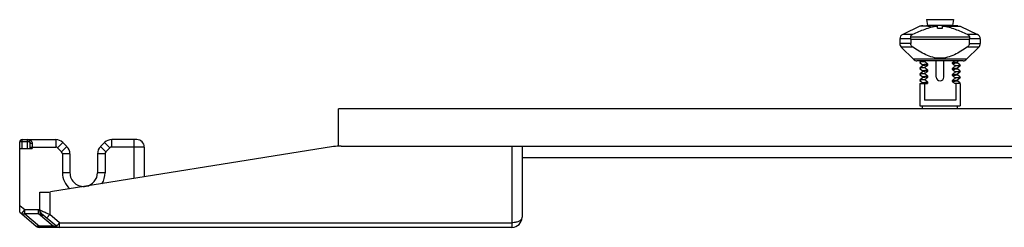
# Model space of a CAD drawing. Units: millimetres. Extents: x 631 to 1225, y -997 to -577.
# Drawn here: x 709 to 748, y -642 to -633 of the extents above; entities that cross this region are included whole.
import ezdxf

# ---------------------------------------------------------------- set-up
doc = ezdxf.new("R2010")
doc.units = ezdxf.units.MM
doc.header["$LTSCALE"] = 23.1
doc.layers.get('0').update_dxf_attribs({"linetype": 'CONTINUOUS'})

msp = doc.modelspace()

# ---------------------------------------------------------------- linework, layer by layer
for p, q in [((744.91, -633.433), (744.95, -633.66)), ((744.91, -633.433), (745.99, -633.433)), ((745.99, -633.433), (745.95, -633.66)), ((744.649, -633.692), (743.964, -634.019)), ((744.719, -633.674), (744.649, -633.692)), ((744.719, -633.674), (744.718, -633.674)), ((744.771, -633.673), (744.95, -633.673)), ((744.917, -633.684), (744.933, -633.685)), ((744.95, -633.66), (744.95, -633.682)), ((745.95, -633.66), (744.95, -633.66)), ((745.069, -633.679), (745.061, -633.679)), ((745.35, -633.773), (745.35, -633.673)), ((745.35, -633.773), (745.55, -633.773)), ((745.55, -633.773), (745.55, -633.675)), ((745.95, -633.66), (745.95, -633.673)), ((746.165, -633.673), (745.983, -633.673)), ((746.165, -633.673), (746.251, -633.692)), ((746.251, -633.692), (746.936, -634.019)), ((743.85, -634.199), (743.85, -634.39)), ((744.288, -634.228), (744.288, -634.39)), ((746.612, -634.228), (746.612, -634.39)), ((747.05, -634.199), (747.05, -634.39)), ((743.909, -634.531), (744.392, -635.014)), ((746.992, -634.531), (746.509, -635.014)), ((746.367, -635.073), (744.533, -635.073)), ((744.709, -635.073), (744.651, -635.131)), ((744.651, -635.131), (744.651, -635.135)), ((744.651, -635.135), (744.75, -635.233)), ((744.751, -635.271), (744.651, -635.371)), ((744.651, -635.371), (744.651, -635.375)), ((744.651, -635.375), (744.75, -635.473)), ((744.75, -635.273), (744.75, -635.233)), ((744.96, -635.243), (744.96, -635.203)), ((744.96, -635.483), (744.96, -635.443)), ((745.3, -635.723), (745.3, -635.073)), ((745.6, -635.723), (745.6, -635.073)), ((745.94, -635.183), (745.94, -635.143)), ((745.94, -635.423), (745.94, -635.383)), ((746.149, -635.115), (746.151, -635.113)), ((746.149, -635.355), (746.249, -635.255)), ((746.15, -635.153), (746.15, -635.115)), ((746.15, -635.393), (746.15, -635.355)), ((746.151, -635.113), (746.191, -635.073)), ((746.249, -635.251), (746.151, -635.152)), ((746.249, -635.491), (746.151, -635.392)), ((746.249, -635.251), (746.249, -635.255)), ((744.751, -635.511), (744.651, -635.611)), ((744.651, -635.611), (744.651, -635.615)), ((744.651, -635.615), (744.75, -635.713)), ((744.751, -635.751), (744.651, -635.851)), ((744.75, -635.513), (744.75, -635.473)), ((744.75, -635.753), (744.75, -635.713)), ((744.96, -635.723), (744.96, -635.683)), ((745.94, -635.663), (745.94, -635.623)), ((746.149, -635.595), (746.249, -635.495)), ((746.149, -635.835), (746.249, -635.735)), ((746.15, -635.633), (746.15, -635.595)), ((746.15, -635.873), (746.15, -635.835)), ((746.249, -635.731), (746.151, -635.632)), ((746.249, -635.491), (746.249, -635.495)), ((746.249, -635.731), (746.249, -635.735)), ((744.65, -635.973), (744.65, -636.873)), ((744.65, -635.973), (744.946, -635.973)), ((744.651, -635.851), (744.651, -635.855)), ((744.651, -635.855), (744.75, -635.953)), ((744.75, -635.973), (744.75, -635.953)), ((744.826, -635.973), (744.826, -636.643)), ((744.96, -635.963), (744.96, -635.923)), ((745.94, -635.903), (745.94, -635.863)), ((746.25, -635.973), (746.04, -635.973)), ((746.075, -635.973), (746.075, -636.643)), ((746.249, -635.971), (746.151, -635.872)), ((746.25, -635.973), (746.25, -636.873)), ((721.498, -638.489), (721.498, -636.989)), ((1031.298, -636.989), (721.498, -636.989)), ((744.65, -636.873), (746.25, -636.873)), ((744.75, -636.989), (744.75, -636.873)), ((746.075, -636.643), (744.826, -636.643)), ((746.15, -636.989), (746.15, -636.873)), ((708.808, -641.116), (708.808, -638.316)), ((708.808, -638.576), (709.308, -638.576)), ((708.908, -638.216), (710.242, -638.216)), ((709.208, -638.316), (709.208, -638.576)), ((721.298, -638.498), (710.031, -640.305)), ((710.525, -638.333), (710.691, -638.498)), ((712.191, -638.333), (712.025, -638.498)), ((713.468, -638.216), (712.474, -638.216)), ((713.768, -638.516), (713.768, -639.706)), ((721.609, -638.473), (728.808, -638.473)), ((728.808, -638.489), (728.808, -641.316)), ((1031.298, -638.489), (728.808, -638.489)), ((710.808, -638.781), (710.808, -639.536)), ((711.908, -638.781), (711.908, -639.536)), ((764.87, -638.949), (728.808, -638.949)), ((709.608, -641.022), (709.608, -640.316)), ((709.608, -640.316), (709.905, -640.316)), ((708.808, -641.116), (709.467, -641.669)), ((710.267, -641.669), (709.68, -641.175)), ((728.408, -641.716), (709.596, -641.716))]:
    msp.add_line(p, q)
at = {"color": 9}
for p, q in [((745.07, -633.692), (744.649, -633.692)), ((745.55, -633.692), (746.251, -633.692)), ((744.286, -634.199), (743.85, -634.199)), ((744.358, -634.019), (743.964, -634.019)), ((746.619, -634.125), (744.281, -634.125)), ((746.612, -634.228), (744.288, -634.228)), ((746.936, -634.019), (746.542, -634.019)), ((747.05, -634.199), (746.614, -634.199)), ((744.288, -634.39), (743.85, -634.39)), ((744.37, -634.531), (743.909, -634.531)), ((746.992, -634.531), (746.53, -634.531)), ((746.612, -634.39), (747.05, -634.39)), ((746.509, -635.014), (744.392, -635.014)), ((708.808, -638.568), (709.208, -638.568)), ((708.908, -638.576), (708.908, -638.216)), ((708.908, -638.288), (709.108, -638.288)), ((709.108, -638.216), (709.108, -638.576)), ((709.208, -638.516), (710.242, -638.516)), ((709.308, -638.366), (709.308, -638.576)), ((710.242, -638.216), (710.242, -638.516)), ((710.525, -638.333), (710.313, -638.545)), ((710.313, -638.545), (710.479, -638.71)), ((710.691, -638.498), (710.479, -638.71)), ((712.237, -638.71), (712.025, -638.498)), ((712.403, -638.545), (712.191, -638.333)), ((712.403, -638.545), (712.237, -638.71)), ((712.474, -638.516), (712.474, -638.216)), ((713.768, -638.516), (712.474, -638.516)), ((713.368, -639.77), (713.368, -638.216)), ((728.408, -638.473), (728.408, -641.716)), ((710.508, -638.781), (710.508, -639.536)), ((710.808, -638.781), (710.508, -638.781)), ((712.208, -638.781), (711.908, -638.781)), ((712.208, -638.781), (712.208, -639.536)), ((710.808, -639.536), (710.508, -639.536)), ((712.208, -639.536), (711.908, -639.536)), ((710.008, -640.309), (710.008, -641.208)), ((709.008, -641.022), (708.808, -640.854)), ((708.88, -641.175), (709.008, -641.022)), ((709.008, -641.175), (709.008, -641.022)), ((709.551, -641.022), (709.008, -641.022)), ((709.008, -641.175), (709.596, -641.669)), ((709.551, -641.175), (709.008, -641.175)), ((709.551, -641.175), (709.551, -641.022)), ((710.139, -641.669), (709.551, -641.175)), ((710.396, -641.533), (710.008, -641.208)), ((709.596, -641.716), (709.596, -641.669)), ((710.139, -641.669), (709.596, -641.669)), ((710.139, -641.716), (710.139, -641.669)), ((710.396, -641.716), (710.396, -641.533)), ((710.396, -641.533), (728.408, -641.533))]:
    msp.add_line(p, q, dxfattribs=at)
for centre, radius, start, end in [((745.565, -641.41), 7.753, 94.6662, 94.7915), ((746.105, -680.256), 46.588, 91.2843, 91.4401), ((744.05, -634.199), 0.2, 115.4633, 180), ((744.076, -634.228), 0.212, 0.0096, 7.9025), ((746.824, -634.228), 0.212, 172.0975, 179.9904), ((746.85, -634.199), 0.2, 0, 64.5367), ((744.05, -634.39), 0.2, 180, 225), ((746.85, -634.39), 0.2, 315, 0), ((744.533, -634.873), 0.2, 225, 270), ((746.367, -634.873), 0.2, 270, 315), ((747.709, -638.664), 4.579, 128.3475, 129.0327), ((743.842, -632.309), 3.527, 306.5146, 308.3947), ((745.45, -635.723), 0.15, 180, 0), ((745.441, -642.263), 6.319, 94.3671, 94.5087), ((746.765, -638.405), 3.037, 126.4597, 126.7882), ((708.908, -638.316), 0.1, 90, 180), ((709.108, -638.316), 0.1, 0, 90), ((710.242, -638.616), 0.4, 45, 90), ((710.408, -638.781), 0.4, 0, 45), ((712.308, -638.781), 0.4, 135, 180), ((712.474, -638.616), 0.4, 90, 135), ((713.468, -638.516), 0.3, 0, 90), ((721.609, -640.437), 1.965, 90, 99.1156), ((711.358, -639.536), 0.55, 180, 279.1153), ((711.358, -639.536), 0.55, 279.4644, 0), ((709.905, -639.516), 0.8, 270, 279.1156), ((709.808, -641.022), 0.2, 180, 230), ((709.979, -640.939), 0.394, 218.2432, 219.1777), ((728.408, -641.316), 0.4, 270, 0), ((709.596, -641.516), 0.2, 230, 270), ((710.396, -641.516), 0.2, 230, 270)]:
    msp.add_arc(centre, radius, start, end)
for centre, radius, start, end in [((710.242, -638.616), 0.1, 45, 90), ((712.474, -638.616), 0.1, 90, 135), ((710.408, -638.781), 0.1, 0, 45), ((712.308, -638.781), 0.1, 135, 180), ((711.358, -639.536), 0.85, 180, 229.4358), ((711.358, -639.536), 0.85, 328.795, 0)]:
    msp.add_arc(centre, radius, start, end, dxfattribs=at)
for points, knots in [([(745.35, -633.704), (745.262, -633.711), (745.089, -633.743), (744.839, -633.823), (744.596, -633.917), (744.437, -633.984), (744.358, -634.019)], [0, 0, 0, 0, 0.252984, 0.503465, 0.752239, 1, 1, 1, 1]), ([(744.718, -633.674), (744.718, -633.674), (744.718, -633.674), (744.718, -633.674), (744.718, -633.674)], [0, 0, 0, 0, 0.465904, 1, 1, 1, 1]), ([(744.718, -633.674), (744.718, -633.674), (744.719, -633.674), (744.722, -633.675), (744.726, -633.675), (744.732, -633.675), (744.74, -633.676), (744.753, -633.676), (744.773, -633.677), (744.802, -633.679), (744.835, -633.68), (744.875, -633.682), (744.902, -633.683), (744.917, -633.684)], [0, 0, 0, 0, 0.005809, 0.019686, 0.041607, 0.07148, 0.109206, 0.154684, 0.268397, 0.411367, 0.582234, 0.779186, 1, 1, 1, 1]), ([(744.771, -633.673), (744.766, -633.673), (744.752, -633.673), (744.737, -633.673), (744.727, -633.673)], [0, 0, 0, 0, 0.324239, 1, 1, 1, 1]), ([(744.933, -633.685), (744.944, -633.685), (744.989, -633.687), (745.035, -633.69), (745.07, -633.692)], [0, 0, 0, 0, 0.232633, 1, 1, 1, 1]), ([(745.07, -633.692), (745.058, -633.692), (745.012, -633.689), (744.967, -633.685), (744.934, -633.682)], [0, 0, 0, 0, 0.268586, 1, 1, 1, 1]), ([(745.35, -633.673), (745.326, -633.674), (745.232, -633.676), (745.139, -633.678), (745.069, -633.679)], [0, 0, 0, 0, 0.25916, 1, 1, 1, 1]), ([(745.983, -633.673), (745.954, -633.673), (745.809, -633.673), (745.665, -633.674), (745.55, -633.675)], [0, 0, 0, 0, 0.204353, 1, 1, 1, 1]), ([(746.542, -634.019), (746.463, -633.984), (746.304, -633.917), (746.061, -633.823), (745.811, -633.743), (745.638, -633.711), (745.55, -633.704)], [0, 0, 0, 0, 0.247803, 0.496608, 0.747117, 1, 1, 1, 1]), ([(744.281, -634.125), (744.281, -634.114), (744.284, -634.092), (744.305, -634.05), (744.336, -634.028), (744.358, -634.019)], [0, 0, 0, 0, 0.238676, 0.483178, 1, 1, 1, 1]), ([(744.286, -634.199), (744.285, -634.193), (744.282, -634.168), (744.281, -634.144), (744.281, -634.125)], [0, 0, 0, 0, 0.261909, 1, 1, 1, 1]), ([(746.542, -634.019), (746.564, -634.028), (746.595, -634.05), (746.616, -634.092), (746.619, -634.114), (746.619, -634.125)], [0, 0, 0, 0, 0.516822, 0.761324, 1, 1, 1, 1]), ([(746.619, -634.125), (746.619, -634.131), (746.619, -634.156), (746.617, -634.181), (746.614, -634.199)], [0, 0, 0, 0, 0.235418, 1, 1, 1, 1]), ([(744.37, -634.531), (744.347, -634.515), (744.316, -634.484), (744.292, -634.433), (744.288, -634.404), (744.288, -634.39)], [0, 0, 0, 0, 0.498839, 0.749432, 1, 1, 1, 1]), ([(745.45, -634.973), (745.352, -634.973), (745.154, -634.945), (744.876, -634.84), (744.616, -634.697), (744.451, -634.588), (744.37, -634.531)], [0, 0, 0, 0, 0.249878, 0.499875, 0.749945, 1, 1, 1, 1]), ([(746.53, -634.531), (746.449, -634.588), (746.284, -634.697), (746.024, -634.84), (745.747, -634.945), (745.549, -634.973), (745.45, -634.973)], [0, 0, 0, 0, 0.250057, 0.500132, 0.750132, 1, 1, 1, 1]), ([(746.612, -634.39), (746.612, -634.404), (746.608, -634.433), (746.584, -634.484), (746.553, -634.515), (746.53, -634.531)], [0, 0, 0, 0, 0.250543, 0.501247, 1, 1, 1, 1]), ([(744.826, -635.107), (744.802, -635.109), (744.769, -635.112), (744.728, -635.116), (744.703, -635.119), (744.683, -635.122), (744.668, -635.125), (744.658, -635.127), (744.653, -635.13), (744.651, -635.131)], [0, 0, 0, 0, 0.399299, 0.563907, 0.703406, 0.816962, 0.904195, 0.96494, 1, 1, 1, 1]), ([(744.826, -635.347), (744.802, -635.349), (744.769, -635.352), (744.728, -635.356), (744.703, -635.359), (744.683, -635.362), (744.668, -635.365), (744.658, -635.367), (744.653, -635.37), (744.651, -635.371)], [0, 0, 0, 0, 0.399299, 0.563907, 0.703406, 0.816962, 0.904195, 0.96494, 1, 1, 1, 1]), ([(744.75, -635.233), (744.75, -635.231), (744.756, -635.228), (744.766, -635.225), (744.783, -635.221), (744.807, -635.217), (744.837, -635.214), (744.889, -635.208), (744.931, -635.205), (744.96, -635.203)], [0, 0, 0, 0, 0.024057, 0.075568, 0.157515, 0.269868, 0.411739, 0.582026, 1, 1, 1, 1]), ([(744.75, -635.473), (744.75, -635.471), (744.756, -635.468), (744.766, -635.465), (744.783, -635.461), (744.807, -635.457), (744.837, -635.454), (744.889, -635.448), (744.931, -635.445), (744.96, -635.443)], [0, 0, 0, 0, 0.024048, 0.075544, 0.157479, 0.269814, 0.411683, 0.581998, 1, 1, 1, 1]), ([(744.758, -635.267), (744.757, -635.267), (744.755, -635.268), (744.752, -635.27), (744.751, -635.271)], [0, 0, 0, 0, 0.318984, 1, 1, 1, 1]), ([(744.96, -635.243), (744.936, -635.244), (744.891, -635.248), (744.832, -635.254), (744.793, -635.259), (744.77, -635.264), (744.762, -635.266), (744.758, -635.267)], [0, 0, 0, 0, 0.363458, 0.656108, 0.869699, 0.945399, 1, 1, 1, 1]), ([(745.94, -635.143), (745.965, -635.141), (746.009, -635.138), (746.068, -635.132), (746.108, -635.127), (746.131, -635.122), (746.139, -635.12), (746.143, -635.119)], [0, 0, 0, 0, 0.364608, 0.657655, 0.870882, 0.946085, 1, 1, 1, 1]), ([(746.15, -635.153), (746.15, -635.155), (746.145, -635.158), (746.135, -635.161), (746.117, -635.165), (746.093, -635.168), (746.063, -635.172), (746.012, -635.178), (745.97, -635.181), (745.94, -635.183)], [0, 0, 0, 0, 0.024048, 0.075544, 0.157479, 0.269813, 0.411683, 0.581998, 1, 1, 1, 1]), ([(745.94, -635.383), (745.965, -635.381), (746.009, -635.378), (746.068, -635.372), (746.107, -635.367), (746.13, -635.362), (746.139, -635.36), (746.142, -635.359)], [0, 0, 0, 0, 0.363438, 0.656081, 0.869678, 0.945387, 1, 1, 1, 1]), ([(746.15, -635.393), (746.15, -635.395), (746.145, -635.398), (746.135, -635.401), (746.117, -635.405), (746.093, -635.408), (746.063, -635.412), (746.012, -635.418), (745.97, -635.421), (745.94, -635.423)], [0, 0, 0, 0, 0.024048, 0.075544, 0.157479, 0.269813, 0.411682, 0.581998, 1, 1, 1, 1]), ([(746.249, -635.255), (746.248, -635.256), (746.242, -635.258), (746.232, -635.261), (746.217, -635.264), (746.197, -635.267), (746.172, -635.27), (746.131, -635.274), (746.098, -635.277), (746.075, -635.279)], [0, 0, 0, 0, 0.03506, 0.095805, 0.183038, 0.296594, 0.436093, 0.600701, 1, 1, 1, 1]), ([(746.142, -635.359), (746.143, -635.358), (746.145, -635.357), (746.148, -635.356), (746.149, -635.355)], [0, 0, 0, 0, 0.319017, 1, 1, 1, 1]), ([(746.143, -635.119), (746.143, -635.118), (746.146, -635.117), (746.148, -635.116), (746.149, -635.115)], [0, 0, 0, 0, 0.317046, 1, 1, 1, 1]), ([(744.826, -635.587), (744.802, -635.589), (744.769, -635.592), (744.728, -635.596), (744.703, -635.599), (744.683, -635.602), (744.668, -635.605), (744.658, -635.607), (744.653, -635.61), (744.651, -635.611)], [0, 0, 0, 0, 0.399299, 0.563907, 0.703406, 0.816962, 0.904195, 0.96494, 1, 1, 1, 1]), ([(744.826, -635.827), (744.802, -635.829), (744.769, -635.832), (744.728, -635.836), (744.703, -635.839), (744.683, -635.842), (744.668, -635.845), (744.658, -635.847), (744.653, -635.85), (744.651, -635.851)], [0, 0, 0, 0, 0.399299, 0.563907, 0.703406, 0.816962, 0.904195, 0.96494, 1, 1, 1, 1]), ([(744.75, -635.713), (744.75, -635.711), (744.756, -635.708), (744.766, -635.705), (744.783, -635.701), (744.807, -635.697), (744.837, -635.694), (744.889, -635.688), (744.931, -635.685), (744.96, -635.683)], [0, 0, 0, 0, 0.024048, 0.075545, 0.15748, 0.269816, 0.411685, 0.581999, 1, 1, 1, 1]), ([(744.758, -635.507), (744.757, -635.507), (744.755, -635.508), (744.752, -635.51), (744.751, -635.511)], [0, 0, 0, 0, 0.318932, 1, 1, 1, 1]), ([(744.758, -635.747), (744.757, -635.747), (744.755, -635.748), (744.752, -635.75), (744.751, -635.751)], [0, 0, 0, 0, 0.31853, 1, 1, 1, 1]), ([(744.96, -635.483), (744.936, -635.484), (744.891, -635.488), (744.832, -635.494), (744.793, -635.499), (744.77, -635.504), (744.762, -635.506), (744.758, -635.507)], [0, 0, 0, 0, 0.363489, 0.656149, 0.86973, 0.945418, 1, 1, 1, 1]), ([(744.96, -635.723), (744.936, -635.724), (744.891, -635.728), (744.832, -635.734), (744.793, -635.739), (744.77, -635.744), (744.761, -635.746), (744.758, -635.747)], [0, 0, 0, 0, 0.363735, 0.65648, 0.869983, 0.945564, 1, 1, 1, 1]), ([(745.94, -635.623), (745.965, -635.621), (746.009, -635.618), (746.068, -635.612), (746.107, -635.607), (746.13, -635.602), (746.139, -635.6), (746.142, -635.599)], [0, 0, 0, 0, 0.363398, 0.656027, 0.869637, 0.945363, 1, 1, 1, 1]), ([(746.15, -635.633), (746.15, -635.635), (746.145, -635.638), (746.135, -635.641), (746.117, -635.645), (746.093, -635.648), (746.063, -635.652), (746.012, -635.658), (745.97, -635.661), (745.94, -635.663)], [0, 0, 0, 0, 0.024048, 0.075544, 0.157479, 0.269814, 0.411683, 0.581998, 1, 1, 1, 1]), ([(745.94, -635.863), (745.965, -635.861), (746.009, -635.858), (746.068, -635.852), (746.107, -635.847), (746.13, -635.842), (746.139, -635.84), (746.142, -635.839)], [0, 0, 0, 0, 0.363389, 0.656014, 0.869628, 0.945358, 1, 1, 1, 1]), ([(746.249, -635.495), (746.248, -635.496), (746.242, -635.498), (746.232, -635.501), (746.217, -635.504), (746.197, -635.507), (746.172, -635.51), (746.131, -635.514), (746.098, -635.517), (746.075, -635.519)], [0, 0, 0, 0, 0.03506, 0.095805, 0.183038, 0.296594, 0.436093, 0.600701, 1, 1, 1, 1]), ([(746.249, -635.735), (746.248, -635.736), (746.242, -635.738), (746.232, -635.741), (746.217, -635.744), (746.197, -635.747), (746.172, -635.75), (746.131, -635.754), (746.098, -635.757), (746.075, -635.759)], [0, 0, 0, 0, 0.03506, 0.095805, 0.183038, 0.296594, 0.436093, 0.600701, 1, 1, 1, 1]), ([(746.142, -635.599), (746.143, -635.598), (746.145, -635.597), (746.148, -635.596), (746.149, -635.595)], [0, 0, 0, 0, 0.319083, 1, 1, 1, 1]), ([(746.142, -635.839), (746.143, -635.838), (746.145, -635.837), (746.148, -635.836), (746.149, -635.835)], [0, 0, 0, 0, 0.319098, 1, 1, 1, 1]), ([(744.75, -635.953), (744.75, -635.951), (744.756, -635.948), (744.766, -635.945), (744.783, -635.941), (744.807, -635.937), (744.837, -635.934), (744.889, -635.928), (744.931, -635.925), (744.96, -635.923)], [0, 0, 0, 0, 0.02406, 0.075549, 0.157471, 0.269804, 0.411678, 0.581991, 1, 1, 1, 1]), ([(744.945, -635.964), (744.935, -635.964), (744.902, -635.967), (744.868, -635.97), (744.844, -635.973)], [0, 0, 0, 0, 0.279353, 1, 1, 1, 1]), ([(746.141, -635.879), (746.138, -635.88), (746.129, -635.882), (746.106, -635.887), (746.067, -635.892), (746.008, -635.898), (745.964, -635.901), (745.94, -635.903)], [0, 0, 0, 0, 0.056203, 0.133057, 0.347593, 0.639503, 1, 1, 1, 1]), ([(746.15, -635.873), (746.15, -635.874), (746.147, -635.877), (746.144, -635.878), (746.141, -635.879)], [0, 0, 0, 0, 0.340417, 1, 1, 1, 1]), ([(709.669, -641.183), (709.652, -641.162), (709.63, -641.126), (709.612, -641.071), (709.608, -641.041), (709.608, -641.025)], [0, 0, 0, 0, 0.476158, 0.732945, 1, 1, 1, 1]), ([(709.736, -641.251), (709.73, -641.247), (709.708, -641.227), (709.687, -641.206), (709.673, -641.188)], [0, 0, 0, 0, 0.244536, 1, 1, 1, 1])]:
    msp.add_open_spline(points, degree=3, knots=knots)
for points in [[(744.96, -635.203), (744.914, -635.172), (744.87, -635.14), (744.826, -635.107)], [(744.826, -635.347), (744.87, -635.311), (744.915, -635.276), (744.96, -635.243)], [(744.96, -635.443), (744.914, -635.412), (744.87, -635.38), (744.826, -635.347)], [(745.94, -635.183), (745.986, -635.214), (746.031, -635.246), (746.075, -635.279)], [(746.075, -635.279), (746.03, -635.314), (745.986, -635.35), (745.94, -635.383)], [(745.94, -635.423), (745.986, -635.454), (746.031, -635.486), (746.075, -635.519)], [(744.826, -635.587), (744.87, -635.551), (744.915, -635.516), (744.96, -635.483)], [(744.96, -635.683), (744.914, -635.652), (744.87, -635.62), (744.826, -635.587)], [(744.826, -635.827), (744.87, -635.791), (744.915, -635.756), (744.96, -635.723)], [(744.96, -635.923), (744.914, -635.892), (744.87, -635.86), (744.826, -635.827)], [(746.075, -635.519), (746.03, -635.554), (745.986, -635.59), (745.94, -635.623)], [(745.94, -635.663), (745.986, -635.694), (746.031, -635.726), (746.075, -635.759)], [(746.075, -635.759), (746.03, -635.794), (745.986, -635.83), (745.94, -635.863)], [(745.94, -635.903), (745.974, -635.926), (746.007, -635.949), (746.04, -635.973)]]:
    msp.add_open_spline(points, degree=3)
for points, knots in [([(708.808, -638.316), (708.808, -638.314), (708.81, -638.309), (708.816, -638.304), (708.826, -638.299), (708.838, -638.295), (708.853, -638.292), (708.877, -638.288), (708.895, -638.288), (708.908, -638.288)], [0, 0, 0, 0, 0.053383, 0.124789, 0.220971, 0.342118, 0.485475, 0.646628, 1, 1, 1, 1]), ([(709.108, -638.216), (709.13, -638.216), (709.174, -638.221), (709.225, -638.242), (709.262, -638.268), (709.286, -638.294), (709.304, -638.327), (709.308, -638.352), (709.308, -638.366)], [0, 0, 0, 0, 0.236522, 0.475863, 0.598621, 0.724993, 0.857507, 1, 1, 1, 1]), ([(709.108, -638.288), (709.121, -638.288), (709.14, -638.288), (709.163, -638.292), (709.178, -638.295), (709.191, -638.299), (709.2, -638.304), (709.206, -638.309), (709.208, -638.314), (709.208, -638.316)], [0, 0, 0, 0, 0.353377, 0.514534, 0.65789, 0.779038, 0.875215, 0.946607, 1, 1, 1, 1]), ([(709.208, -638.316), (709.208, -638.319), (709.21, -638.326), (709.216, -638.335), (709.225, -638.344), (709.243, -638.355), (709.271, -638.363), (709.295, -638.366), (709.308, -638.366)], [0, 0, 0, 0, 0.082283, 0.173143, 0.277885, 0.398446, 0.681599, 1, 1, 1, 1]), ([(709.008, -641.175), (708.996, -641.181), (708.973, -641.19), (708.937, -641.196), (708.905, -641.192), (708.887, -641.182), (708.88, -641.175)], [0, 0, 0, 0, 0.292952, 0.554147, 0.786136, 1, 1, 1, 1]), ([(709.736, -641.251), (709.707, -641.235), (709.662, -641.213), (709.6, -641.189), (709.567, -641.179), (709.551, -641.175)], [0, 0, 0, 0, 0.499106, 0.749248, 1, 1, 1, 1]), ([(710.008, -641.208), (709.983, -641.197), (709.934, -641.176), (709.862, -641.145), (709.804, -641.12), (709.761, -641.1), (709.732, -641.087), (709.705, -641.074), (709.681, -641.063), (709.66, -641.052), (709.642, -641.043), (709.628, -641.036), (709.618, -641.031), (709.613, -641.027), (709.61, -641.025), (709.609, -641.024), (709.608, -641.023), (709.608, -641.022)], [0, 0, 0, 0, 0.184091, 0.363605, 0.532593, 0.611167, 0.684697, 0.752351, 0.813297, 0.866741, 0.911933, 0.948232, 0.975114, 0.984919, 0.992273, 0.997228, 1, 1, 1, 1]), ([(709.68, -641.175), (709.684, -641.18), (709.694, -641.19), (709.713, -641.215), (709.727, -641.236), (709.736, -641.251)], [0, 0, 0, 0, 0.203691, 0.443169, 1, 1, 1, 1]), ([(709.88, -641.343), (709.88, -641.344), (709.882, -641.343), (709.884, -641.342), (709.888, -641.339), (709.892, -641.335), (709.898, -641.33), (709.907, -641.32), (709.921, -641.306), (709.94, -641.285), (709.962, -641.262), (709.984, -641.235), (710, -641.217), (710.008, -641.208)], [0, 0, 0, 0, 0.007323, 0.022446, 0.046386, 0.079157, 0.120559, 0.170273, 0.29287, 0.442749, 0.614658, 0.802636, 1, 1, 1, 1]), ([(728.808, -641.316), (728.808, -641.329), (728.803, -641.358), (728.781, -641.398), (728.745, -641.435), (728.696, -641.468), (728.636, -641.496), (728.54, -641.525), (728.462, -641.533), (728.408, -641.533)], [0, 0, 0, 0, 0.083256, 0.1735, 0.275949, 0.393583, 0.527149, 0.675347, 1, 1, 1, 1]), ([(709.596, -641.669), (709.584, -641.675), (709.566, -641.682), (709.541, -641.687), (709.519, -641.688), (709.493, -641.685), (709.475, -641.675), (709.467, -641.669)], [0, 0, 0, 0, 0.292434, 0.427172, 0.553495, 0.786316, 1, 1, 1, 1]), ([(710.267, -641.669), (710.27, -641.671), (710.273, -641.674), (710.276, -641.678), (710.276, -641.681), (710.275, -641.684), (710.271, -641.686), (710.264, -641.687), (710.255, -641.688), (710.243, -641.687), (710.229, -641.686), (710.214, -641.684), (710.194, -641.68), (710.169, -641.675), (710.149, -641.671), (710.139, -641.669)], [0, 0, 0, 0, 0.05796, 0.08038, 0.098622, 0.116373, 0.141824, 0.182685, 0.243099, 0.32173, 0.412551, 0.509372, 0.608294, 0.805975, 1, 1, 1, 1]), ([(710.267, -641.669), (710.268, -641.669), (710.269, -641.669), (710.272, -641.667), (710.275, -641.664), (710.28, -641.66), (710.286, -641.655), (710.295, -641.646), (710.309, -641.631), (710.328, -641.611), (710.349, -641.587), (710.372, -641.561), (710.388, -641.542), (710.396, -641.533)], [0, 0, 0, 0, 0.007323, 0.022446, 0.046386, 0.079157, 0.120559, 0.170272, 0.29287, 0.442749, 0.614658, 0.802636, 1, 1, 1, 1])]:
    msp.add_open_spline(points, degree=3, knots=knots, dxfattribs=at)
msp.add_open_spline([(709.608, -641.025), (709.589, -641.023), (709.57, -641.022), (709.551, -641.022)], degree=3, dxfattribs=at)

doc.saveas('drawing.dxf')
